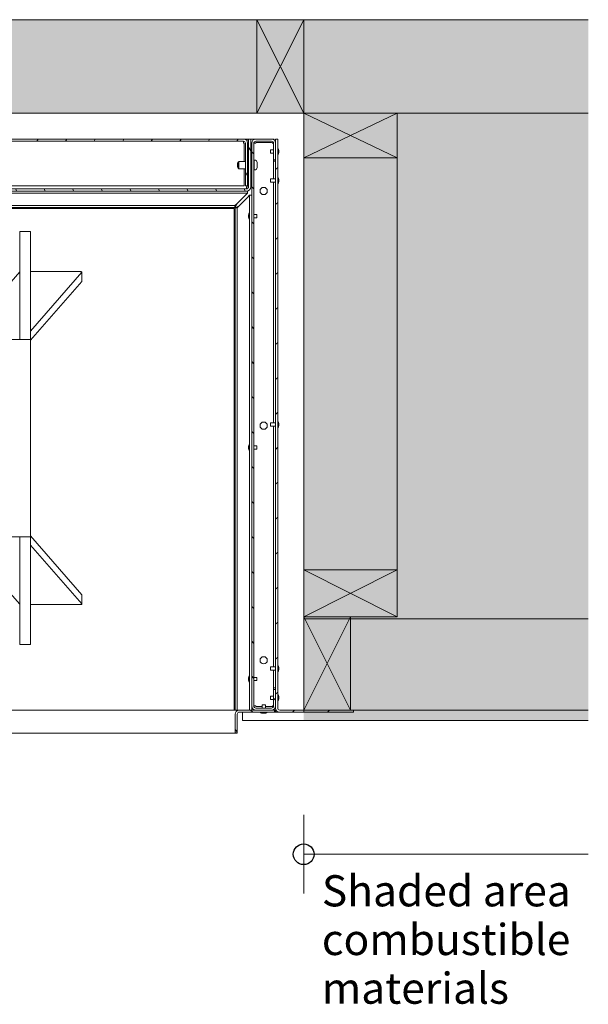
# Model space of a CAD drawing. Units: millimetres. Extents: x 85 to 7749, y -1051 to 11307.
# Drawn here: x 6319 to 6867, y 10331 to 11280 of the extents above; entities that cross this region are included whole.
import ezdxf

# ---------------------------------------------------------------- set-up
doc = ezdxf.new("R2010")
doc.units = ezdxf.units.MM
doc.header["$MEASUREMENT"] = 0
for name, color, linetype, lineweight in [('0_Pen_No__1', 7, 'Continuous', 13), ('0_Pen_No__2', 8, 'Continuous', 15), ('Annotation - Text_Pen_No__1', 7, 'Continuous', 13)]:
    doc.layers.add(name, color=color, linetype=linetype, lineweight=lineweight)
for name, color, linetype, lineweight, true_color in [('0_Pen_No__3', 7, 'Continuous', 18, 0xff6600), ('0_Pen_No__4', 7, 'Continuous', 20, 0x029e21), ('0_Pen_No__5', 7, 'Continuous', 25, 0x40a5ff), ('0_Pen_No__82', 7, 'Continuous', 20, 0xaaaaaa)]:
    doc.layers.add(name, color=color, linetype=linetype, lineweight=lineweight, true_color=true_color)
doc.styles.add('GENERATED_STYLE_1', font='txt')
pattern_1 = [(135, (2201.777, 7478.36), (16.83798, 16.83798), [])]

msp = doc.modelspace()

# ---------------------------------------------------------------- hatches: boundary and pattern name
at = {"layer": '0_Pen_No__1', "linetype": 'Continuous'}
h = msp.add_hatch(dxfattribs=at)
h.set_pattern_fill('ANSI31', color=256, style=0, pattern_type=2)
h.set_pattern_definition([(120, (2201.777, 7478.36), (20.62223, 11.90625), [])])
h.paths.add_polyline_path([(5117.75, 11118.55), (5117.75, 11118.35), (5117.77, 11118.16), (5117.79, 11117.96), (5117.83, 11117.77), (5117.87, 11117.58), (5117.92, 11117.39), (5117.98, 11117.2), (5118.05, 11117.02), (5118.13, 11116.84), (5118.22, 11116.66), (5118.32, 11116.49), (5118.42, 11116.33), (5118.54, 11116.17), (5118.66, 11116.01), (5118.78, 11115.86), (5118.92, 11115.72), (5119.06, 11115.59), (5119.21, 11115.46), (5119.37, 11115.34), (5119.53, 11115.22), (5119.69, 11115.12), (5119.86, 11115.02), (5120.04, 11114.93), (5120.22, 11114.85), (5120.4, 11114.78), (5120.59, 11114.72), (5120.78, 11114.67), (5120.97, 11114.63), (5121.16, 11114.59), (5121.36, 11114.57), (5121.55, 11114.55), (5121.75, 11114.55), (6537.75, 11114.55), (6537.94, 11114.55), (6538.14, 11114.57), (6538.34, 11114.59), (6538.53, 11114.63), (6538.72, 11114.67), (6538.91, 11114.72), (6539.1, 11114.78), (6539.28, 11114.85), (6539.46, 11114.93), (6539.63, 11115.02), (6539.8, 11115.12), (6539.97, 11115.22), (6540.13, 11115.34), (6540.29, 11115.46), (6540.43, 11115.59), (6540.58, 11115.72), (6540.71, 11115.86), (6540.84, 11116.01), (6540.96, 11116.17), (6541.07, 11116.33), (6541.18, 11116.49), (6541.28, 11116.66), (6541.36, 11116.84), (6541.44, 11117.02), (6541.51, 11117.2), (6541.58, 11117.39), (6541.63, 11117.58), (6541.67, 11117.77), (6541.71, 11117.96), (6541.73, 11118.16), (6541.74, 11118.35), (6541.75, 11118.55), (6541.75, 11164.55), (6539.75, 11164.55), (6539.75, 11118.55), (6539.75, 11118.45), (6539.74, 11118.35), (6539.73, 11118.26), (6539.71, 11118.16), (6539.69, 11118.06), (6539.66, 11117.97), (6539.63, 11117.88), (6539.6, 11117.78), (6539.56, 11117.69), (6539.51, 11117.61), (6539.46, 11117.52), (6539.41, 11117.44), (6539.35, 11117.36), (6539.29, 11117.28), (6539.23, 11117.21), (6539.16, 11117.14), (6539.09, 11117.07), (6539.02, 11117), (6538.94, 11116.94), (6538.86, 11116.89), (6538.78, 11116.83), (6538.69, 11116.79), (6538.6, 11116.74), (6538.51, 11116.7), (6538.42, 11116.67), (6538.33, 11116.64), (6538.23, 11116.61), (6538.14, 11116.59), (6538.04, 11116.57), (6537.94, 11116.56), (6537.85, 11116.55), (6537.75, 11116.55), (5121.75, 11116.55), (5121.65, 11116.55), (5121.55, 11116.56), (5121.45, 11116.57), (5121.36, 11116.59), (5121.26, 11116.61), (5121.17, 11116.64), (5121.07, 11116.67), (5120.98, 11116.7), (5120.89, 11116.74), (5120.81, 11116.79), (5120.72, 11116.83), (5120.64, 11116.89), (5120.56, 11116.94), (5120.48, 11117), (5120.41, 11117.07), (5120.33, 11117.14), (5120.27, 11117.21), (5120.2, 11117.28), (5120.14, 11117.36), (5120.09, 11117.44), (5120.03, 11117.52), (5119.98, 11117.61), (5119.94, 11117.69), (5119.9, 11117.78), (5119.87, 11117.88), (5119.83, 11117.97), (5119.81, 11118.06), (5119.79, 11118.16), (5119.77, 11118.26), (5119.76, 11118.35), (5119.75, 11118.45), (5119.75, 11118.55), (5119.75, 11164.55), (5117.75, 11164.55)])
h = msp.add_hatch(dxfattribs=at)
h.set_pattern_fill('ANSI31', color=256, style=0, pattern_type=2)
h.set_pattern_definition([(60, (2201.777, 7478.36), (-20.62223, 11.90625), [])])
h.paths.add_polyline_path([(6538.75, 11160.55), (6538.74, 11160.75), (6538.73, 11160.94), (6538.71, 11161.14), (6538.67, 11161.33), (6538.63, 11161.52), (6538.58, 11161.71), (6538.51, 11161.9), (6538.44, 11162.08), (6538.36, 11162.26), (6538.28, 11162.43), (6538.18, 11162.61), (6538.07, 11162.77), (6537.96, 11162.93), (6537.84, 11163.09), (6537.71, 11163.24), (6537.58, 11163.38), (6537.43, 11163.51), (6537.29, 11163.64), (6537.13, 11163.76), (6536.97, 11163.88), (6536.8, 11163.98), (6536.63, 11164.08), (6536.46, 11164.17), (6536.28, 11164.24), (6536.1, 11164.32), (6535.91, 11164.38), (6535.72, 11164.43), (6535.53, 11164.47), (6535.34, 11164.51), (6535.14, 11164.53), (6534.94, 11164.54), (6534.75, 11164.55), (5124.75, 11164.55), (5124.55, 11164.54), (5124.36, 11164.53), (5124.16, 11164.51), (5123.97, 11164.47), (5123.78, 11164.43), (5123.59, 11164.38), (5123.4, 11164.32), (5123.22, 11164.24), (5123.04, 11164.17), (5122.86, 11164.08), (5122.69, 11163.98), (5122.53, 11163.88), (5122.37, 11163.76), (5122.21, 11163.64), (5122.06, 11163.51), (5121.92, 11163.38), (5121.78, 11163.24), (5121.66, 11163.09), (5121.54, 11162.93), (5121.42, 11162.77), (5121.32, 11162.61), (5121.22, 11162.43), (5121.13, 11162.26), (5121.05, 11162.08), (5120.98, 11161.9), (5120.92, 11161.71), (5120.87, 11161.52), (5120.83, 11161.33), (5120.79, 11161.14), (5120.77, 11160.94), (5120.75, 11160.75), (5120.75, 11160.55), (5120.75, 11119.55), (5122.75, 11119.55), (5122.75, 11160.55), (5122.75, 11160.65), (5122.76, 11160.75), (5122.77, 11160.84), (5122.79, 11160.94), (5122.81, 11161.04), (5122.83, 11161.13), (5122.87, 11161.22), (5122.9, 11161.31), (5122.94, 11161.4), (5122.98, 11161.49), (5123.03, 11161.58), (5123.09, 11161.66), (5123.14, 11161.74), (5123.2, 11161.82), (5123.27, 11161.89), (5123.33, 11161.96), (5123.41, 11162.03), (5123.48, 11162.1), (5123.56, 11162.16), (5123.64, 11162.21), (5123.72, 11162.26), (5123.81, 11162.31), (5123.89, 11162.36), (5123.98, 11162.4), (5124.07, 11162.43), (5124.17, 11162.46), (5124.26, 11162.49), (5124.36, 11162.51), (5124.45, 11162.53), (5124.55, 11162.54), (5124.65, 11162.55), (5124.75, 11162.55), (6534.75, 11162.55), (6534.85, 11162.55), (6534.94, 11162.54), (6535.04, 11162.53), (6535.14, 11162.51), (6535.23, 11162.49), (6535.33, 11162.46), (6535.42, 11162.43), (6535.51, 11162.4), (6535.6, 11162.36), (6535.69, 11162.31), (6535.78, 11162.26), (6535.86, 11162.21), (6535.94, 11162.16), (6536.02, 11162.1), (6536.09, 11162.03), (6536.16, 11161.96), (6536.23, 11161.89), (6536.29, 11161.82), (6536.35, 11161.74), (6536.41, 11161.66), (6536.46, 11161.58), (6536.51, 11161.49), (6536.56, 11161.4), (6536.6, 11161.31), (6536.63, 11161.22), (6536.66, 11161.13), (6536.69, 11161.04), (6536.71, 11160.94), (6536.73, 11160.84), (6536.74, 11160.75), (6536.75, 11160.65), (6536.75, 11160.55), (6536.75, 11119.55), (6538.75, 11119.55)])
h = msp.add_hatch(dxfattribs=at)
h.set_pattern_fill('ANSI31', color=256, style=0, pattern_type=2)
h.set_pattern_definition(pattern_1)
h.paths.add_polyline_path([(6563.75, 11160.55), (6563.75, 11144.55), (6565.75, 11144.55), (6565.75, 11160.55), (6565.74, 11160.75), (6565.73, 11160.94), (6565.71, 11161.14), (6565.67, 11161.33), (6565.63, 11161.52), (6565.58, 11161.71), (6565.51, 11161.9), (6565.44, 11162.08), (6565.36, 11162.26), (6565.28, 11162.43), (6565.18, 11162.61), (6565.07, 11162.77), (6564.96, 11162.93), (6564.84, 11163.09), (6564.71, 11163.24), (6564.58, 11163.38), (6564.43, 11163.51), (6564.29, 11163.64), (6564.13, 11163.76), (6563.97, 11163.88), (6563.8, 11163.98), (6563.63, 11164.08), (6563.46, 11164.17), (6563.28, 11164.24), (6563.1, 11164.32), (6562.91, 11164.38), (6562.72, 11164.43), (6562.53, 11164.47), (6562.34, 11164.51), (6562.14, 11164.53), (6561.94, 11164.54), (6561.75, 11164.55), (6546.75, 11164.55), (6546.55, 11164.54), (6546.36, 11164.53), (6546.16, 11164.51), (6545.97, 11164.47), (6545.78, 11164.43), (6545.59, 11164.38), (6545.4, 11164.32), (6545.22, 11164.24), (6545.04, 11164.17), (6544.86, 11164.08), (6544.69, 11163.98), (6544.53, 11163.88), (6544.37, 11163.76), (6544.21, 11163.64), (6544.06, 11163.51), (6543.92, 11163.38), (6543.78, 11163.24), (6543.66, 11163.09), (6543.54, 11162.93), (6543.42, 11162.77), (6543.32, 11162.61), (6543.22, 11162.43), (6543.13, 11162.26), (6543.05, 11162.08), (6542.98, 11161.9), (6542.92, 11161.71), (6542.87, 11161.52), (6542.83, 11161.33), (6542.79, 11161.14), (6542.77, 11160.94), (6542.75, 11160.75), (6542.75, 11160.55), (6542.75, 10618.55), (6542.75, 10618.35), (6542.77, 10618.16), (6542.79, 10617.96), (6542.83, 10617.77), (6542.87, 10617.58), (6542.92, 10617.39), (6542.98, 10617.2), (6543.05, 10617.02), (6543.13, 10616.84), (6543.22, 10616.66), (6543.32, 10616.49), (6543.42, 10616.33), (6543.54, 10616.17), (6543.66, 10616.01), (6543.78, 10615.86), (6543.92, 10615.72), (6544.06, 10615.59), (6544.21, 10615.46), (6544.37, 10615.34), (6544.53, 10615.22), (6544.69, 10615.12), (6544.86, 10615.02), (6545.04, 10614.93), (6545.22, 10614.85), (6545.4, 10614.78), (6545.59, 10614.72), (6545.78, 10614.67), (6545.97, 10614.63), (6546.16, 10614.59), (6546.36, 10614.57), (6546.55, 10614.55), (6546.75, 10614.55), (6561.75, 10614.55), (6561.94, 10614.55), (6562.14, 10614.57), (6562.34, 10614.59), (6562.53, 10614.63), (6562.72, 10614.67), (6562.91, 10614.72), (6563.1, 10614.78), (6563.28, 10614.85), (6563.46, 10614.93), (6563.63, 10615.02), (6563.8, 10615.12), (6563.97, 10615.22), (6564.13, 10615.34), (6564.29, 10615.46), (6564.43, 10615.59), (6564.58, 10615.72), (6564.71, 10615.86), (6564.84, 10616.01), (6564.96, 10616.17), (6565.07, 10616.33), (6565.18, 10616.49), (6565.28, 10616.66), (6565.36, 10616.84), (6565.44, 10617.02), (6565.51, 10617.2), (6565.58, 10617.39), (6565.63, 10617.58), (6565.67, 10617.77), (6565.71, 10617.96), (6565.73, 10618.16), (6565.74, 10618.35), (6565.75, 10618.55), (6565.75, 10634.55), (6563.75, 10634.55), (6563.75, 10618.55), (6563.75, 10618.45), (6563.74, 10618.35), (6563.73, 10618.26), (6563.71, 10618.16), (6563.69, 10618.06), (6563.66, 10617.97), (6563.63, 10617.88), (6563.6, 10617.78), (6563.56, 10617.69), (6563.51, 10617.61), (6563.46, 10617.52), (6563.41, 10617.44), (6563.35, 10617.36), (6563.29, 10617.28), (6563.23, 10617.21), (6563.16, 10617.14), (6563.09, 10617.07), (6563.02, 10617), (6562.94, 10616.94), (6562.86, 10616.89), (6562.78, 10616.83), (6562.69, 10616.79), (6562.6, 10616.74), (6562.51, 10616.7), (6562.42, 10616.67), (6562.33, 10616.64), (6562.23, 10616.61), (6562.14, 10616.59), (6562.04, 10616.57), (6561.94, 10616.56), (6561.85, 10616.55), (6561.75, 10616.55), (6546.75, 10616.55), (6546.65, 10616.55), (6546.55, 10616.56), (6546.45, 10616.57), (6546.36, 10616.59), (6546.26, 10616.61), (6546.17, 10616.64), (6546.07, 10616.67), (6545.98, 10616.7), (6545.89, 10616.74), (6545.81, 10616.79), (6545.72, 10616.83), (6545.64, 10616.89), (6545.56, 10616.94), (6545.48, 10617), (6545.41, 10617.07), (6545.33, 10617.14), (6545.27, 10617.21), (6545.2, 10617.28), (6545.14, 10617.36), (6545.09, 10617.44), (6545.03, 10617.52), (6544.98, 10617.61), (6544.94, 10617.69), (6544.9, 10617.78), (6544.87, 10617.88), (6544.83, 10617.97), (6544.81, 10618.06), (6544.79, 10618.16), (6544.77, 10618.26), (6544.76, 10618.35), (6544.75, 10618.45), (6544.75, 10618.55), (6544.75, 11160.55), (6544.75, 11160.65), (6544.76, 11160.75), (6544.77, 11160.84), (6544.79, 11160.94), (6544.81, 11161.04), (6544.83, 11161.13), (6544.87, 11161.22), (6544.9, 11161.31), (6544.94, 11161.4), (6544.98, 11161.49), (6545.03, 11161.58), (6545.09, 11161.66), (6545.14, 11161.74), (6545.2, 11161.82), (6545.27, 11161.89), (6545.33, 11161.96), (6545.41, 11162.03), (6545.48, 11162.1), (6545.56, 11162.16), (6545.64, 11162.21), (6545.72, 11162.26), (6545.81, 11162.31), (6545.89, 11162.36), (6545.98, 11162.4), (6546.07, 11162.43), (6546.17, 11162.46), (6546.26, 11162.49), (6546.36, 11162.51), (6546.45, 11162.53), (6546.55, 11162.54), (6546.65, 11162.55), (6546.75, 11162.55), (6561.75, 11162.55), (6561.85, 11162.55), (6561.94, 11162.54), (6562.04, 11162.53), (6562.14, 11162.51), (6562.23, 11162.49), (6562.33, 11162.46), (6562.42, 11162.43), (6562.51, 11162.4), (6562.6, 11162.36), (6562.69, 11162.31), (6562.78, 11162.26), (6562.86, 11162.21), (6562.94, 11162.16), (6563.02, 11162.1), (6563.09, 11162.03), (6563.16, 11161.96), (6563.23, 11161.89), (6563.29, 11161.82), (6563.35, 11161.74), (6563.41, 11161.66), (6563.46, 11161.58), (6563.51, 11161.49), (6563.56, 11161.4), (6563.6, 11161.31), (6563.63, 11161.22), (6563.66, 11161.13), (6563.69, 11161.04), (6563.71, 11160.94), (6563.73, 11160.84), (6563.74, 11160.75), (6563.75, 11160.65)])
h = msp.add_hatch(dxfattribs=at)
h.set_pattern_fill('ANSI31', color=256, style=0, pattern_type=2)
h.set_pattern_definition([(45, (2201.777, 7478.36), (-16.83798, 16.83798), [])])
h.paths.add_polyline_path([(6567.75, 11164.55), (6565.75, 11164.55), (6565.75, 10616.55), (6565.75, 10616.35), (6565.77, 10616.16), (6565.79, 10615.96), (6565.83, 10615.77), (6565.87, 10615.58), (6565.92, 10615.39), (6565.98, 10615.2), (6566.05, 10615.02), (6566.13, 10614.84), (6566.22, 10614.66), (6566.32, 10614.49), (6566.42, 10614.33), (6566.54, 10614.17), (6566.66, 10614.01), (6566.78, 10613.86), (6566.92, 10613.72), (6567.06, 10613.59), (6567.21, 10613.46), (6567.37, 10613.34), (6567.53, 10613.22), (6567.69, 10613.12), (6567.86, 10613.02), (6568.04, 10612.93), (6568.22, 10612.85), (6568.4, 10612.78), (6568.59, 10612.72), (6568.78, 10612.67), (6568.97, 10612.63), (6569.16, 10612.59), (6569.36, 10612.57), (6569.55, 10612.55), (6569.75, 10612.55), (6640.75, 10612.55), (6640.75, 10614.55), (6569.75, 10614.55), (6569.65, 10614.55), (6569.55, 10614.56), (6569.45, 10614.57), (6569.36, 10614.59), (6569.26, 10614.61), (6569.17, 10614.64), (6569.07, 10614.67), (6568.98, 10614.7), (6568.89, 10614.74), (6568.81, 10614.79), (6568.72, 10614.83), (6568.64, 10614.89), (6568.56, 10614.94), (6568.48, 10615), (6568.41, 10615.07), (6568.33, 10615.14), (6568.27, 10615.21), (6568.2, 10615.28), (6568.14, 10615.36), (6568.09, 10615.44), (6568.03, 10615.52), (6567.98, 10615.61), (6567.94, 10615.69), (6567.9, 10615.78), (6567.87, 10615.88), (6567.83, 10615.97), (6567.81, 10616.06), (6567.79, 10616.16), (6567.77, 10616.26), (6567.76, 10616.35), (6567.75, 10616.45), (6567.75, 10616.55)])
h = msp.add_hatch(dxfattribs=at)
h.set_pattern_fill('ANSI31', color=256, style=0, pattern_type=2)
h.set_pattern_definition(pattern_1)
h.paths.add_polyline_path([(6526.75, 10610.75), (6526.75, 10610.55), (6526.75, 10592.55), (6528.75, 10592.55), (6528.75, 10610.55), (6528.75, 10610.65), (6528.76, 10610.75), (6528.77, 10610.84), (6528.79, 10610.94), (6528.81, 10611.04), (6528.83, 10611.13), (6528.87, 10611.22), (6528.9, 10611.31), (6528.94, 10611.4), (6528.98, 10611.49), (6529.03, 10611.58), (6529.09, 10611.66), (6529.14, 10611.74), (6529.2, 10611.82), (6529.27, 10611.89), (6529.33, 10611.96), (6529.41, 10612.03), (6529.48, 10612.1), (6529.56, 10612.16), (6529.64, 10612.21), (6529.72, 10612.26), (6529.81, 10612.31), (6529.89, 10612.36), (6529.98, 10612.4), (6530.07, 10612.43), (6530.17, 10612.46), (6530.26, 10612.49), (6530.36, 10612.51), (6530.45, 10612.53), (6530.55, 10612.54), (6530.65, 10612.55), (6530.75, 10612.55), (6564.75, 10612.55), (6564.75, 10614.55), (6530.75, 10614.55), (6530.55, 10614.54), (6530.36, 10614.53), (6530.16, 10614.51), (6529.97, 10614.47), (6529.78, 10614.43), (6529.59, 10614.38), (6529.4, 10614.32), (6529.22, 10614.24), (6529.04, 10614.17), (6528.86, 10614.08), (6528.69, 10613.98), (6528.53, 10613.88), (6528.37, 10613.76), (6528.21, 10613.64), (6528.06, 10613.51), (6527.92, 10613.38), (6527.78, 10613.24), (6527.66, 10613.09), (6527.54, 10612.93), (6527.42, 10612.77), (6527.32, 10612.61), (6527.22, 10612.43), (6527.13, 10612.26), (6527.05, 10612.08), (6526.98, 10611.9), (6526.92, 10611.71), (6526.87, 10611.52), (6526.83, 10611.33), (6526.79, 10611.14), (6526.77, 10610.94)])
at = {"layer": '0_Pen_No__82', "linetype": 'Continuous', "lineweight": 0, "true_color": 0x2a2a2a}
msp.add_hatch(color=250, dxfattribs=at).paths.add_polyline_path([(6866.61, 11279.55), (6866.61, 10604.55), (6592.75, 10604.55), (6592.75, 10614.55), (6592.75, 11189.55), (5066.75, 11189.55), (5066.75, 10614.55), (5066.75, 10604.55), (4772.88, 10604.55), (4772.88, 11279.55)])

# ---------------------------------------------------------------- linework, layer by layer
at = {"layer": '0_Pen_No__1', "linetype": 'Continuous'}
for p, q in [((6592.75, 11189.55), (6547.75, 11279.55)), ((6592.75, 11279.55), (6547.75, 11189.55)), ((6592.75, 11146.55), (6682.75, 11189.55)), ((6682.75, 11146.55), (6592.75, 11189.55)), ((6534.75, 11164.55), (5124.75, 11164.55)), ((5124.75, 11162.55), (6534.75, 11162.55)), ((6538.33, 11164.55), (6534.75, 11164.55)), ((6534.75, 11162.55), (6534.75, 11160.55)), ((6538.33, 11162.32), (6538.33, 11164.55)), ((6538.33, 11164.55), (6539.75, 11164.55)), ((6541.75, 11164.55), (6539.75, 11164.55)), ((6539.75, 11164.55), (6539.75, 11118.55)), ((6541.75, 11118.55), (6541.75, 11164.55)), ((6541.75, 11164.55), (6546.75, 11164.55)), ((6561.75, 11164.55), (6546.75, 11164.55)), ((6546.75, 11162.55), (6561.75, 11162.55)), ((6561.75, 11164.55), (6563.75, 11164.55)), ((6563.75, 11164.01), (6563.75, 11164.55)), ((6564.33, 11164.55), (6563.75, 11164.55)), ((6564.33, 11163.6), (6564.33, 11164.55)), ((6567.75, 11164.55), (6565.75, 11164.55)), ((6565.75, 11164.55), (6565.75, 10616.55)), ((6567.75, 10616.55), (6567.75, 11164.55)), ((6534.75, 11160.55), (6535.33, 11160.55)), ((6535.33, 11160.55), (6535.33, 11143.05)), ((6536.75, 11160.55), (6536.75, 11119.55)), ((6538.75, 11119.55), (6538.75, 11160.55)), ((6542.75, 11160.55), (6542.75, 10618.55)), ((6544.75, 10618.55), (6544.75, 11160.55)), ((6544.75, 11160.55), (6546.75, 11160.55)), ((6546.75, 11161.14), (6561.75, 11161.14)), ((6546.75, 11160.55), (6546.75, 11161.14)), ((6560.75, 11150.95), (6560.75, 11154.15)), ((6560.75, 11154.15), (6563.75, 11154.15)), ((6563.75, 11160.55), (6563.75, 11144.55)), ((6565.71, 11161.1), (6565.75, 11161.14)), ((6565.75, 11144.55), (6565.75, 11160.55)), ((6567.75, 11155.55), (6568.25, 11155.55)), ((6568.25, 11149.55), (6568.25, 11155.55)), ((6568.75, 11151.55), (6568.75, 11153.55)), ((6529.75, 11142.55), (6530.25, 11143.05)), ((6530.25, 11136.05), (6530.25, 11143.05)), ((6530.25, 11143.05), (6536.75, 11143.05)), ((6538.75, 11143.05), (6539.75, 11143.05)), ((6541.75, 11143.05), (6542.25, 11143.55)), ((6542.25, 11135.55), (6542.25, 11143.55)), ((6545.2, 11144.3), (6545.2, 11134.8)), ((6545.58, 11144.3), (6545.2, 11144.3)), ((6560.75, 11150.95), (6563.75, 11150.95)), ((6563.75, 11144.55), (6565.75, 11144.55)), ((6563.75, 11144.55), (6563.75, 11143.14)), ((6563.75, 11143.14), (6565.75, 11143.14)), ((6563.75, 11143.14), (6563.75, 11126.15)), ((6567.75, 11149.55), (6568.25, 11149.55)), ((6529.2, 11141.56), (6529.69, 11142.05)), ((6529.2, 11137.54), (6529.2, 11141.56)), ((6529.2, 11137.54), (6529.69, 11137.05)), ((6529.69, 11142.05), (6529.69, 11137.05)), ((6529.75, 11142.05), (6529.69, 11142.05)), ((6529.75, 11137.05), (6529.69, 11137.05)), ((6529.75, 11136.55), (6529.75, 11142.55)), ((6529.75, 11136.55), (6530.25, 11136.05)), ((6530.25, 11136.05), (6536.75, 11136.05)), ((6535.33, 11136.05), (6535.33, 11119.55)), ((6538.75, 11136.05), (6539.75, 11136.05)), ((6541.75, 11136.05), (6542.25, 11135.55)), ((6542.75, 11142.05), (6542.25, 11142.05)), ((6542.75, 11137.05), (6542.25, 11137.05)), ((6545.58, 11134.8), (6545.2, 11134.8)), ((6547.95, 11141.93), (6547.95, 11137.17)), ((6560.75, 11122.95), (6560.75, 11126.15)), ((6560.75, 11126.15), (6565.75, 11126.15)), ((6567.75, 11127.55), (6568.25, 11127.55)), ((6568.25, 11121.55), (6568.25, 11127.55)), ((6568.75, 11123.55), (6568.75, 11125.55)), ((6537.75, 11116.55), (5121.75, 11116.55)), ((5121.75, 11114.55), (6537.75, 11114.55)), ((6284.75, 11119.55), (6535.33, 11119.55)), ((6536.75, 11119.55), (6538.75, 11119.55)), ((6537.75, 11118.55), (6538.33, 11118.55)), ((6537.75, 11116.55), (6537.75, 11118.55)), ((6538.63, 11114.55), (6537.75, 11114.55)), ((6538.33, 11118.55), (6538.33, 11119.55)), ((6538.63, 11112.55), (6538.63, 11114.55)), ((6560.75, 11122.95), (6565.75, 11122.95)), ((6563.75, 11122.95), (6563.75, 10891.15)), ((6567.75, 11121.55), (6568.25, 11121.55)), ((6538.63, 11112.55), (5120.87, 11112.55)), ((6536.63, 11110.55), (6528.63, 11102.55)), ((6538.75, 11108.43), (6530.75, 11100.43)), ((6538.63, 11112.55), (6536.63, 11110.55)), ((6540.75, 11110.43), (6538.75, 11108.43)), ((6540.75, 10614.55), (6540.75, 11110.43)), ((6540.75, 11110.43), (6542.75, 11110.43)), ((5132.87, 11100.55), (6526.63, 11100.55)), ((6526.63, 11098.55), (5132.87, 11098.55)), ((6525.75, 11097.55), (5133.75, 11097.55)), ((6525.75, 10614.55), (6525.75, 11097.55)), ((6528.63, 11102.55), (6526.63, 11100.55)), ((6528.63, 11102.55), (6526.63, 11098.55)), ((6526.63, 11100.55), (6526.63, 11098.55)), ((6530.75, 11100.43), (6526.75, 11098.43)), ((6528.75, 11098.43), (6526.75, 11098.43)), ((6526.75, 10614.55), (6526.75, 11098.43)), ((6530.75, 11100.43), (6528.75, 11098.43)), ((6528.75, 10614.55), (6528.75, 11098.43)), ((6539.75, 11091.43), (6539.75, 11089.43)), ((6540.25, 11093.43), (6540.25, 11087.43)), ((6540.75, 11093.43), (6540.25, 11093.43)), ((6540.75, 11087.43), (6540.25, 11087.43)), ((6547.75, 11092.03), (6544.75, 11092.03)), ((6547.75, 11088.83), (6544.75, 11088.83)), ((6547.75, 11092.03), (6547.75, 11088.83)), ((6319.75, 11074.98), (6319.75, 11075.41)), ((6319.75, 11075.41), (6329.75, 11075.41)), ((6319.75, 11047.95), (6319.75, 11074.98)), ((6329.75, 11075.41), (6329.75, 11074.98)), ((6329.75, 11074.98), (6329.75, 11047.95)), ((6319.75, 11046.56), (6319.75, 11047.95)), ((6329.75, 11047.95), (6329.75, 11046.56)), ((6319.75, 10973.63), (6319.75, 11046.56)), ((6329.75, 11046.56), (6329.75, 10973.63)), ((6319.5, 11036.6), (6280.5, 10991.78)), ((6378.28, 11036.89), (6329.75, 11036.89)), ((6330, 10979.7), (6379.21, 11036.27)), ((6379.28, 11036.43), (6379.28, 11027.52)), ((6379.21, 11027.36), (6330, 10970.79)), ((6319.5, 10973.78), (6319.5, 10978.96)), ((6319.5, 10971.55), (6319.5, 10973.78)), ((6319.75, 10973.63), (6319.75, 10972.81)), ((6319.75, 10971.55), (6319.75, 10972.81)), ((6329.75, 10972.81), (6329.75, 10973.63)), ((6329.75, 10972.81), (6329.75, 10971.55)), ((6329.75, 10971.55), (6251.9, 10971.55)), ((6329.75, 10781.55), (6329.75, 10971.55)), ((6560.75, 10887.95), (6560.75, 10891.15)), ((6560.75, 10891.15), (6565.75, 10891.15)), ((6560.75, 10887.95), (6565.75, 10887.95)), ((6563.75, 10887.95), (6563.75, 10656.15)), ((6567.75, 10892.55), (6568.25, 10892.55)), ((6568.25, 10886.55), (6568.25, 10892.55)), ((6568.75, 10888.55), (6568.75, 10890.55)), ((6567.75, 10886.55), (6568.25, 10886.55)), ((6539.75, 10868.49), (6539.75, 10866.49)), ((6540.25, 10870.49), (6540.25, 10864.49)), ((6540.75, 10870.49), (6540.25, 10870.49)), ((6547.75, 10869.09), (6544.75, 10869.09)), ((6547.75, 10869.09), (6547.75, 10865.89)), ((6540.75, 10864.49), (6540.25, 10864.49)), ((6547.75, 10865.89), (6544.75, 10865.89)), ((6160.09, 10781.55), (6329.75, 10781.55)), ((6319.5, 10779.32), (6319.5, 10781.55)), ((6319.5, 10774.14), (6319.5, 10779.32)), ((6319.75, 10780.29), (6319.75, 10781.55)), ((6319.75, 10780.29), (6319.75, 10779.47)), ((6319.75, 10706.54), (6319.75, 10779.47)), ((6329.75, 10781.55), (6329.75, 10780.29)), ((6329.75, 10779.47), (6329.75, 10780.29)), ((6329.75, 10779.47), (6329.75, 10706.54)), ((6330, 10782.3), (6379.21, 10725.74)), ((6379.21, 10716.83), (6330, 10773.39)), ((6280.5, 10761.32), (6319.5, 10716.5)), ((6592.75, 10704.55), (6682.75, 10749.55)), ((6682.75, 10704.55), (6592.75, 10749.55)), ((6379.28, 10716.66), (6379.28, 10725.57)), ((6329.75, 10716.21), (6378.28, 10716.21)), ((6319.75, 10705.15), (6319.75, 10706.54)), ((6329.75, 10706.54), (6329.75, 10705.15)), ((6319.75, 10678.11), (6319.75, 10705.15)), ((6329.75, 10705.15), (6329.75, 10678.11)), ((6592.75, 10704.55), (6637.75, 10614.55)), ((6592.75, 10614.55), (6637.75, 10704.55)), ((6319.75, 10677.69), (6319.75, 10678.11)), ((6329.75, 10678.11), (6329.75, 10677.69)), ((6329.75, 10677.69), (6319.75, 10677.69)), ((6560.75, 10652.95), (6560.75, 10656.15)), ((6560.75, 10656.15), (6565.75, 10656.15)), ((6560.75, 10652.95), (6565.75, 10652.95)), ((6563.75, 10652.95), (6563.75, 10635.96)), ((6567.75, 10657.55), (6568.25, 10657.55)), ((6567.75, 10651.55), (6568.25, 10651.55)), ((6568.25, 10651.55), (6568.25, 10657.55)), ((6568.75, 10653.55), (6568.75, 10655.55)), ((6539.75, 10645.55), (6539.75, 10643.55)), ((6540.25, 10647.55), (6540.25, 10641.55)), ((6540.75, 10647.55), (6540.25, 10647.55)), ((6540.75, 10641.55), (6540.25, 10641.55)), ((6547.75, 10646.15), (6544.75, 10646.15)), ((6547.75, 10642.95), (6544.75, 10642.95)), ((6547.75, 10646.15), (6547.75, 10642.95)), ((6563.75, 10634.55), (6563.75, 10635.96)), ((6563.75, 10635.96), (6565.75, 10635.96)), ((6565.75, 10634.55), (6563.75, 10634.55)), ((6563.75, 10634.55), (6563.75, 10618.55)), ((6565.75, 10618.55), (6565.75, 10634.55)), ((6560.75, 10624.95), (6560.75, 10628.15)), ((6560.75, 10628.15), (6563.75, 10628.15)), ((6560.75, 10624.95), (6563.75, 10624.95)), ((6567.75, 10629.55), (6568.25, 10629.55)), ((6567.75, 10623.55), (6568.25, 10623.55)), ((6568.25, 10623.55), (6568.25, 10629.55)), ((6568.75, 10625.55), (6568.75, 10627.55)), ((6528.75, 10614.45), (5130.75, 10614.45)), ((5133.75, 10614.55), (6525.75, 10614.55)), ((6526.75, 10614.55), (6525.75, 10614.55)), ((6528.75, 10614.55), (6526.75, 10614.55)), ((6530.75, 10614.55), (6528.75, 10614.55)), ((6528.75, 10614.45), (6528.75, 10614.01)), ((6529.86, 10614.45), (6528.75, 10614.45)), ((6530.12, 10612.45), (6530.75, 10612.45)), ((6564.75, 10614.55), (6530.75, 10614.55)), ((6530.75, 10612.45), (6530.75, 10612.55)), ((6530.75, 10612.55), (6564.75, 10612.55)), ((6551.25, 10612.45), (6530.75, 10612.45)), ((6542.75, 10614.55), (6542.75, 10618.55)), ((6544.75, 10618.55), (6546.75, 10618.55)), ((6546.75, 10618.55), (6546.75, 10617.96)), ((6546.75, 10617.96), (6552.65, 10617.96)), ((6561.75, 10616.55), (6546.75, 10616.55)), ((6546.75, 10614.55), (6561.75, 10614.55)), ((6551.25, 10612.55), (6551.25, 10612.05)), ((6551.25, 10612.05), (6557.25, 10612.05)), ((6552.65, 10619.55), (6555.85, 10619.55)), ((6552.65, 10619.55), (6552.65, 10616.55)), ((6555.85, 10619.55), (6555.85, 10616.55)), ((6555.85, 10617.96), (6561.75, 10617.96)), ((6557.25, 10612.55), (6557.25, 10612.05)), ((6565.75, 10612.45), (6557.25, 10612.45)), ((6563.75, 10614.55), (6563.75, 10615.09)), ((6564.33, 10615.5), (6564.33, 10614.55)), ((6564.75, 10612.55), (6564.75, 10614.55)), ((6565.75, 10614.45), (6564.75, 10614.45)), ((6565.71, 10618), (6565.75, 10617.96)), ((6565.75, 10612.45), (6565.75, 10614.45)), ((6640.75, 10614.55), (6569.75, 10614.55)), ((6569.75, 10612.55), (6640.75, 10612.55)), ((6640.75, 10612.55), (6640.75, 10614.55)), ((6640.75, 10612.55), (6640.75, 10614.55)), ((6526.75, 10610.55), (6526.75, 10592.55)), ((6528.75, 10592.55), (6528.75, 10610.55)), ((6553.25, 10611.55), (6555.25, 10611.55)), ((5130.75, 10592.45), (6528.75, 10592.45)), ((6526.75, 10592.55), (6528.75, 10592.55)), ((6528.75, 10592.45), (6528.75, 10592.55))]:
    msp.add_line(p, q, dxfattribs=at)
for centre in [(6554.25, 11114.55), (6554.25, 10888.55), (6554.25, 10662.55)]:
    msp.add_circle(centre, 3.5, dxfattribs=at)
for centre, radius, start, end in [((6534.75, 11160.55), 4, 0, 90), ((6534.75, 11160.55), 2, 0, 90), ((6546.75, 11160.55), 4, 90, 180), ((6546.75, 11160.55), 2, 90, 180), ((6561.75, 11160.55), 4, 0, 90), ((6561.75, 11160.55), 2, 0, 90), ((6561.75, 11159.14), 2, 0, 90), ((6564.5, 11153.55), 4.25, 0, 28.07249), ((6545.58, 11141.93), 2.37, 0, 90), ((6564.5, 11151.55), 4.25, 331.92751, 0), ((6544.75, 11142.5), 0.45, 270, 0), ((6544.75, 11136.6), 0.45, 0, 90), ((6545.58, 11137.17), 2.37, 270, 0), ((6564.5, 11125.55), 4.25, 0, 28.07249), ((6537.75, 11118.55), 4, 270, 0), ((6537.75, 11118.55), 2, 270, 0), ((6564.5, 11123.55), 4.25, 331.92751, 0), ((6544, 11091.43), 4.25, 151.92751, 180), ((6544, 11089.43), 4.25, 180, 208.07249), ((6564.5, 10890.55), 4.25, 0, 28.07249), ((6564.5, 10888.55), 4.25, 331.92751, 0), ((6544, 10868.49), 4.25, 151.92751, 180), ((6544, 10866.49), 4.25, 180, 208.07249), ((6564.5, 10655.55), 4.25, 0, 28.07249), ((6564.5, 10653.55), 4.25, 331.92751, 0), ((6544, 10645.55), 4.25, 151.92751, 180), ((6544, 10643.55), 4.25, 180, 208.07249), ((6564.5, 10627.55), 4.25, 0, 28.07249), ((6564.5, 10625.55), 4.25, 331.92751, 0), ((6530.75, 10610.55), 4, 90, 180), ((6530.75, 10610.55), 2, 90, 180), ((6546.75, 10618.55), 4, 180, 270), ((6546.75, 10618.55), 2, 180, 270), ((6553.25, 10615.8), 4.25, 241.92751, 270), ((6555.25, 10615.8), 4.25, 270, 298.07249), ((6561.75, 10619.96), 2, 270, 0), ((6561.75, 10618.55), 4, 270, 0), ((6561.75, 10618.55), 2, 270, 0), ((6569.75, 10616.55), 4, 180, 270), ((6569.75, 10616.55), 2, 180, 270)]:
    msp.add_arc(centre, radius, start, end, dxfattribs=at)
for centre, start_param, end_param in [((6320.43, 11036.43), 2.318837, 2.765428), ((6378.28, 11036.43), 5.907021, 7.853982), ((6378.28, 11027.52), 5.907021, 6.283185), ((6320.5, 10978.96), 2.418858, 3.141593), ((6329.07, 10979.87), 5.460429, 5.907021), ((6329.07, 10970.96), 5.460429, 5.907021), ((6329.07, 10782.14), 0.376165, 0.822756), ((6320.5, 10774.14), 3.141593, 3.864327), ((6329.07, 10773.23), 0.376165, 0.822756), ((6378.28, 10725.57), 0, 0.376165), ((6320.43, 10716.66), 3.517757, 3.964349), ((6378.28, 10716.66), 4.712389, 6.65935)]:
    msp.add_ellipse(centre, major_axis=(1, 0), ratio=0.45399, start_param=start_param, end_param=end_param, dxfattribs=at)
for points in [[(6561.75, 11161.14), (6562.44, 11161.14), (6563.12, 11161.04), (6563.72, 11160.87)], [(6563.72, 10618.22), (6563.12, 10618.05), (6562.44, 10617.96), (6561.75, 10617.96)]]:
    msp.add_open_spline(points, degree=3, dxfattribs=at)
at = {"layer": '0_Pen_No__2', "linetype": 'Continuous'}
for p, q in [((4772.88, 11279.55), (6866.61, 11279.55)), ((4772.88, 11189.55), (6866.61, 11189.55)), ((6592.75, 11187.55), (6592.75, 10612.55)), ((6592.75, 11187.55), (6592.75, 10614.55)), ((6682.75, 11189.55), (6682.75, 10704.55)), ((6866.61, 10702.55), (6592.75, 10702.55)), ((6866.61, 10614.55), (6592.75, 10614.55)), ((6592.75, 10513.59), (6592.75, 10437.89)), ((6592.75, 10475.74), (6866.61, 10475.74))]:
    msp.add_line(p, q, dxfattribs=at)
at = {"layer": '0_Pen_No__3', "linetype": 'Continuous'}
for p, q in [((6533.75, 10612.55), (6640.75, 10612.55)), ((6533.75, 10604.55), (6533.75, 10612.55)), ((6582.75, 10614.55), (6592.75, 10614.55)), ((6640.75, 10612.55), (6640.75, 10614.55)), ((6640.75, 10614.55), (6866.61, 10614.55)), ((6533.75, 10604.55), (6866.61, 10604.55))]:
    msp.add_line(p, q, dxfattribs=at)
at = {"layer": '0_Pen_No__4', "linetype": 'Continuous', "flags": 128}
for points in [[(6592.75, 11279.55), (6592.75, 11189.55), (6547.75, 11189.55), (6547.75, 11279.55)], [(6682.75, 11146.55), (6592.75, 11146.55), (6592.75, 11189.55), (6682.75, 11189.55)], [(6682.75, 10704.55), (6592.75, 10704.55), (6592.75, 10749.55), (6682.75, 10749.55)], [(6592.75, 10614.55), (6592.75, 10704.55), (6637.75, 10704.55), (6637.75, 10614.55)]]:
    msp.add_lwpolyline(points, close=True, dxfattribs=at)
at = {"layer": '0_Pen_No__5', "linetype": 'Continuous'}
msp.add_circle((6592.75, 10475.74), 9.96, dxfattribs=at)

# ---------------------------------------------------------------- texts
at = {"layer": 'Annotation - Text_Pen_No__1', "linetype": 'Continuous', "insert": (6610.24, 10455.56), "char_height": 30, "attachment_point": 1, "line_spacing_factor": 0.937783, "style": 'GENERATED_STYLE_1'}
msp.add_mtext('\\A1;{\\fArial|b0|i0|c0|p34;Shaded area\\P\\fArial|b0|i0|c0|p34;combustible \\P\\fArial|b0|i0|c0|p34;materials}', dxfattribs=at)

doc.saveas('drawing.dxf')
